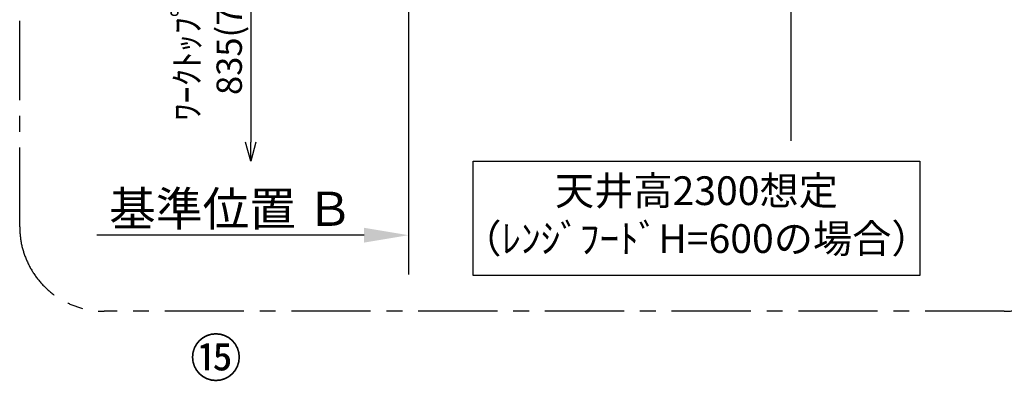
# Model space of a CAD drawing. Extents: x 0 to 26473, y -22053 to -13183.
# Drawn here: x 3123 to 5454, y -18624 to -17768 of the extents above; entities that cross this region are included whole.
import ezdxf

# ---------------------------------------------------------------- set-up
doc = ezdxf.new("R2010")
doc.units = 0
doc.header["$LTSCALE"] = 50
doc.header["$MEASUREMENT"] = 0
doc.linetypes.add('CENTER', pattern=[2, 1.25, -0.25, 0.25, -0.25])
doc.layers.get('0').update_dxf_attribs({"linetype": 'CONTINUOUS'})
doc.layers.get('DEFPOINTS').update_dxf_attribs({"color": 146, "linetype": 'CONTINUOUS'})
for name, color, linetype in [('111-壁仕上', 3, 'CONTINUOUS'), ('160-文字', 254, 'CONTINUOUS'), ('161-番号', 110, 'CONTINUOUS'), ('166-寸法B', 11, 'CONTINUOUS'), ('180-補助', 161, 'CONTINUOUS')]:
    doc.layers.add(name, color=color, linetype=linetype)
doc.styles.add('KH001', font='txt')
doc.dimstyles.new('KH1xx030', dxfattribs={"dimscale": 30, "dimtxt": 2, "dimasz": 0.6, "dimexe": 0.3, "dimexo": 1.2, "dimgap": 0.5, "dimtad": 3, "dimdec": 1, "dimdsep": 46, "dimlunit": 6, "dimtxsty": 'KH001', "dimblk": 'DOT', "dimcen": 1, "dimdle": 1, "dimclrd": 256, "dimclre": 256, "dimclrt": 256, "dimadec": 0, "dimazin": 0, "dimtfac": 1, "dimtdec": 1, "dimtix": 1, "dimtmove": 2, "dimatfit": 3, "dimldrblk": 'CLOSEDBLANK', "dimfxl": 1, "dimtolj": 1, "dimtzin": 0, "dimlwd": -1, "dimlwe": -1, "dimarcsym": 0})

# ---------------------------------------------------------------- blocks, each defined once
blk = doc.blocks.new('_DotSmall')
at = {"color": 0, "linetype": 'ByBlock', "const_width": 0.5}
blk.add_lwpolyline([(-0.0625, 0, 1), (0.0625, 0, 1)], format="xyb", close=True, dxfattribs=at)
blk = doc.blocks.new('_Open30')
at = {"color": 0, "linetype": 'ByBlock', "lineweight": -2}
for p, q in [((-1, 0.268), (0, 0)), ((0, 0), (-1, -0.268)), ((0, 0), (-1, 0))]:
    blk.add_line(p, q, dxfattribs=at)
blk = doc.blocks.new('*D215')
at = {"layer": '166-寸法B', "transparency": 16777216}
for p, q in [((3670.2, -17477.2), (3670.2, -18058.1)), ((3967.5, -17507.2), (3661.2, -17507.2))]:
    blk.add_line(p, q, dxfattribs=at)
at = {"layer": 'DEFPOINTS', "color": 0, "transparency": 16777216}
for p in [(4003.5, -17507.2), (3670.2, -18103.1), (4039.5, -18103.1)]:
    blk.add_point(p, dxfattribs=at)
at = {"layer": '166-寸法B', "transparency": 16777216, "xscale": 45, "yscale": 45, "zscale": 45}
for name, p, rotation in [('_DotSmall', (3670.2, -17507.2), 90), ('_Open30', (3670.2, -18103.1), 270)]:
    blk.add_blockref(name, p, dxfattribs=dict(at, rotation=rotation))
at = {"layer": '166-寸法B', "transparency": 16777216, "insert": (3569.3, -17782.6), "char_height": 60, "attachment_point": 5, "rotation": 90, "style": 'KH001'}
blk.add_mtext('\\A1;ﾜｰｸﾄｯﾌﾟまで\\P835(785)', dxfattribs=at)
blk = doc.blocks.new('_ClosedBlank')
at = {"color": 0, "linetype": 'ByBlock', "lineweight": -2}
for p, q in [((-1, 0.167), (0, 0)), ((-1, 0.167), (-1, -0.167)), ((0, 0), (-1, -0.167))]:
    blk.add_line(p, q, dxfattribs=at)
blk = doc.blocks.new('*D217')
at = {"layer": '166-寸法B', "transparency": 16777216}
for p, q in [((4043.5, -18248.5), (4043.5, -18275.5)), ((3938.5, -18278.5), (3306.2, -18278.5))]:
    blk.add_line(p, q, dxfattribs=at)
blk.add_solid([(3938.5, -18261), (3938.5, -18296), (4043.5, -18278.5)], dxfattribs=at)
at = {"layer": 'DEFPOINTS', "color": 0, "transparency": 16777216}
for p in [(3315.2, -18278.5), (4043.5, -18278.5), (3315.2, -18366.1)]:
    blk.add_point(p, dxfattribs=at)
at = {"layer": '166-寸法B', "transparency": 16777216, "insert": (3623.8, -18216), "char_height": 81, "attachment_point": 5, "style": 'KH001'}
blk.add_mtext('\\A1;基準位置 Ｂ', dxfattribs=at)
blk = doc.blocks.new('_None')

msp = doc.modelspace()

# ---------------------------------------------------------------- linework, layer by layer
at = {"layer": '111-壁仕上', "ltscale": 2}
for p, q in [((4043.46, -16902.21), (4043.46, -18371.84)), ((4948.46, -16902.21), (4948.46, -18055.21))]:
    msp.add_line(p, q, dxfattribs=at)
at = {"layer": '160-文字'}
msp.add_lwpolyline([(4196.55, -18103.09), (5254.12, -18103.09), (5254.12, -18374.08), (4196.55, -18374.08)], close=True, dxfattribs=at)
at = {"layer": '180-補助', "linetype": 'CENTER', "ltscale": 3}
msp.add_lwpolyline([(3123.33, -18258.57), (3123.33, -16458.57, -0.4142136), (3323.33, -16258.57), (5454.16, -16258.57, -0.4142136), (5654.16, -16458.57), (5654.16, -18258.57, -0.4142136), (5454.16, -18458.57), (3323.33, -18458.57, -0.4142136)], format="xyb", close=True, dxfattribs=at)

# ---------------------------------------------------------------- texts
at = {"layer": '160-文字', "insert": (4725.34, -18238.58), "char_height": 68, "attachment_point": 5, "style": 'KH001'}
msp.add_mtext('天井高2300想定\\P（ﾚﾝｼﾞﾌｰﾄﾞH=600の場合）', dxfattribs=at)
at = {"layer": '161-番号', "insert": (3526.4, -18523.93), "char_height": 90, "attachment_point": 1, "style": 'KH001'}
msp.add_mtext('⑮', dxfattribs=at)

# ---------------------------------------------------------------- dimensions: what is measured, and where the dimension line sits
at = {"layer": '166-寸法B'}
dim = msp.add_linear_dim(base=(3670.25, -18103.09), p1=(4003.46, -17507.21), p2=(4039.46, -18103.09), angle=90, text='ﾜｰｸﾄｯﾌﾟまで\\P835(785)', dimstyle='KH1xx030', override={"dimasz": 1.5, "dimblk1": 'DotSmall', "dimblk2": 'Open30', "dimsah": 1, "dimse2": 1}, dxfattribs=at)
dim.commit()
dim.dimension.update_dxf_attribs({"geometry": '*D215', "text_midpoint": (3569.31, -17782.65)})
dim = msp.add_linear_dim(base=(3315.25, -18278.47), p1=(4043.46, -18278.47), p2=(3315.25, -18366.08), text='基準位置 Ｂ', dimstyle='KH1xx030', override={"dimtxt": 2.7, "dimasz": 3.5, "dimexe": 0.1, "dimexo": 1, "dimblk2": 'None', "dimsah": 1, "dimdle": 0.3, "dimse2": 1}, dxfattribs=at)
dim.commit()
dim.dimension.update_dxf_attribs({"geometry": '*D217', "text_midpoint": (3623.83, -18215.98), "dimtype": 128})

doc.saveas('drawing.dxf')
